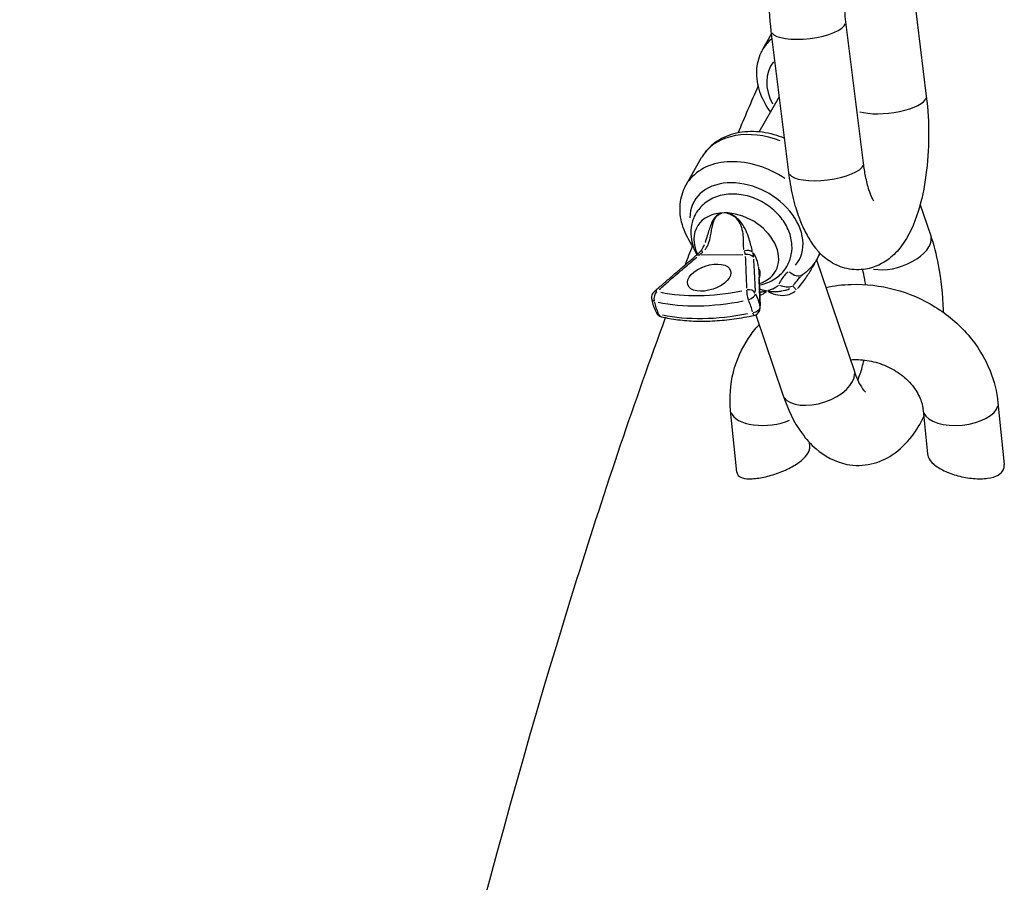
# Model space of a CAD drawing. Units: millimetres. Extents: x -5830 to 5880, y -2871 to 2857.
# Drawn here: x -2054 to -1989, y 459 to 516 of the extents above; entities that cross this region are included whole.
import ezdxf

# ---------------------------------------------------------------- set-up
doc = ezdxf.new("R2010")
doc.units = ezdxf.units.MM
doc.header["$LTSCALE"] = 80
doc.layers.add('SW_Toestellen', color=2, linetype='Continuous')

msp = doc.modelspace()

# ---------------------------------------------------------------- linework, layer by layer
at = {"layer": 'SW_Toestellen'}
for p, q in [((-1994.808, 517.949), (-1993.949, 511.041)), ((-1998.127, 506.595), (-1999.296, 515.992)), ((-2003.088, 505.977), (-2004.258, 515.374)), ((-2004.809, 514.167), (-2004.234, 515.182)), ((-2005.051, 508.668), (-2003.717, 511.024)), ((-2009.913, 505.158), (-2008.893, 506.96)), ((-1993.651, 501.814), (-1994.349, 503.872)), ((-2006.148, 500.511), (-2008.922, 500.469)), ((-2001.25, 500.165), (-1998.755, 492.805)), ((-2001.213, 500.229), (-2001.007, 500.592)), ((-2005.104, 499.683), (-2005.072, 499.014)), ((-2005.29, 496.509), (-2003.49, 491.2)), ((-1989.183, 490.665), (-1988.772, 486.568)), ((-2006.55, 486.069), (-2006.961, 490.167)), ((-1994.158, 490.167), (-1993.868, 487.27)), ((-2001.695, 487.769), (-2001.722, 488.036))]:
    msp.add_line(p, q, dxfattribs=at)
for centre, start, end in [((-2011.721, 497.676), 130.83572, 189.55884), ((-2005.491, 496.967), 282.03662, 1.99595), ((-2011.45, 496.877), 207.04634, 256.46107)]:
    msp.add_arc(centre, 0.5, start, end, dxfattribs=at)
for centre, major_axis, ratio, start_param, end_param in [((-2001.777, 515.683), (2.481, 0.309), 0.321394, 3.298672, 6.126106), ((-2000.459, 511.702), (-4.35, 2.465), 0.723534, 6.034264, 6.270084), ((-2000.799, 511.102), (-3.48, 1.972), 0.723534, 6.180571, 7.126309), ((-1996.429, 510.732), (2.481, 0.309), 0.321394, 3.772549, 6.151047), ((-2004.542, 504.495), (-4.35, 2.465), 0.723534, 4.913169, 6.211079), ((-2005.563, 502.693), (-4.35, 2.465), 0.723534, 4.611527, 6.195203), ((-2000.608, 506.286), (2.481, 0.309), 0.321394, 3.298672, 6.126106), ((-2005.903, 502.093), (-3.48, 1.972), 0.723534, 3.010733, 6.672225), ((-2006.584, 500.892), (-2.61, 1.479), 0.723534, 5.393788, 7.09357), ((-2006.584, 500.892), (2.61, -1.479), 0.723534, 5.674829, 8.535381), ((-1996.019, 501.011), (2.368, 0.803), 0.536141, 3.893709, 6.157423), ((-2005.897, 500.412), (0.49, 0.097), 0.743257, 0.50097, 1.694818), ((-2008.941, 500.067), (-0.324, 0.381), 0.502771, 5.647597, 6.249733), ((-2008.62, 500.37), (-0.359, 0.348), 0.368154, 5.537808, 6.243955), ((-2005.859, 500.114), (0.499, 0.027), 0.834719, 0.559372, 1.735708), ((-2007.049, 500.07), (-1.801, 1.021), 0.723534, 3.599911, 4.136417), ((-2005.563, 502.693), (4.35, -2.465), 0.723534, 0.005922, 0.112513), ((-2002.743, 500.005), (0.571, -0.821), 0.65208, 5.079111, 6.219813), ((-2005.762, 497.766), (0.5, 0.017), 0.833373, 0.4564, 1.744706), ((-2003.421, 499.119), (-0.916, 0.402), 0.688411, 1.552949, 2.495427), ((-2002.213, 497.748), (0.653, -0.757), 0.02337, 3.586889, 4.078046), ((-2011.721, 497.676), (-0.493, -0.083), 0.595087, 0.039567, 0.751774), ((-2011.721, 497.676), (0.117, 0.486), 0.643438, 0.852057, 2.222296), ((-2011.721, 497.676), (-0.327, 0.378), 0.509768, 5.644006, 6.249544), ((-2005.543, 504.006), (-9.794, -3.321), 0.536141, 0.73658, 1.322795), ((-2005.762, 497.766), (0.104, -0.489), 0.18045, 3.794213, 5.164452), ((-2005.762, 497.766), (0.445, 0.227), 0.46516, 4.508445, 5.96564), ((-2008.544, 497.432), (-3.316, 1.879), 0.723534, 3.688017, 3.957967), ((-2008.767, 497.037), (-3.052, 1.729), 0.723534, 0.546424, 0.816374), ((-2005.414, 503.625), (10.267, 3.481), 0.536141, 3.878173, 4.464388), ((-2008.767, 497.037), (3.052, -1.729), 0.723534, 0.546424, 0.816374), ((-2005.491, 496.967), (0.493, 0.083), 0.595087, 4.672113, 6.129308), ((-2005.491, 496.967), (0.5, 0.017), 0.833373, 0.005307, 0.100829), ((-2011.45, 496.877), (-0.445, -0.227), 0.46516, 0.031384, 0.596289), ((-2011.45, 496.877), (-0.117, -0.486), 0.643438, 5.573958, 6.245858), ((-2005.13, 502.787), (-10.267, -3.481), 0.536141, 0.73658, 1.322795), ((-2005.491, 496.967), (0.104, -0.489), 0.18045, 5.384493, 6.235886), ((-2001.123, 492.003), (-2.368, -0.803), 0.536141, 0.15708, 2.984513), ((-1991.671, 490.416), (-2.488, -0.249), 0.492404, 0.15708, 2.984513), ((-2004.473, 490.416), (-2.488, -0.249), 0.492404, 0.112392, 2.135451)]:
    msp.add_ellipse(centre, major_axis=major_axis, ratio=ratio, start_param=start_param, end_param=end_param, dxfattribs=at)
msp.add_ellipse((-2008.386, 498.988), major_axis=(1.421, 0.482), ratio=0.536141, dxfattribs=at)
for points, knots in [([(-2004.258, 515.374), (-2004.365, 516.234), (-2004.416, 517.133), (-2004.406, 518.903), (-2004.348, 519.774), (-2004.121, 521.466), (-2003.951, 522.282), (-2003.451, 523.884), (-2003.124, 524.654), (-2002.356, 525.651), (-2002.103, 525.924), (-2001.38, 526.48), (-2000.856, 526.753), (-1999.833, 526.929), (-1999.393, 526.918), (-1998.581, 526.741), (-1998.213, 526.578), (-1997.567, 526.176), (-1997.296, 525.934), (-1997.068, 525.685)], [6.283185, 6.283185, 6.283185, 6.283185, 6.649057, 6.649057, 7.005376, 7.005376, 7.372753, 7.372753, 7.785126, 7.785126, 7.945539, 7.945539, 8.14413, 8.14413, 8.27751, 8.27751, 8.412923, 8.412923, 8.560231, 8.560231, 8.560231, 8.560231]), ([(-1999.296, 515.992), (-1999.355, 516.46), (-1999.392, 516.964), (-1999.42, 518.002), (-1999.408, 518.537), (-1999.335, 519.561), (-1999.274, 520.049), (-1999.122, 520.9), (-1999.031, 521.268), (-1998.855, 521.825), (-1998.769, 522.03), (-1998.651, 522.264), (-1998.611, 522.32), (-1998.61, 522.321), (-1998.61, 522.321), (-1998.61, 522.321)], [6.283185, 6.283185, 6.283185, 6.283185, 6.555658, 6.555658, 6.837216, 6.837216, 7.116061, 7.116061, 7.37869, 7.37869, 7.607503, 7.607503, 7.789048, 7.789048, 7.790925, 7.790925, 7.790925, 7.790925]), ([(-2004.3, 509.994), (-2004.302, 509.996), (-2004.303, 509.998), (-2004.611, 510.415), (-2004.853, 510.866), (-2005.163, 511.79), (-2005.238, 512.261), (-2005.198, 513.151), (-2005.099, 513.569), (-2004.887, 514.024), (-2004.849, 514.096), (-2004.809, 514.167)], [5.944689, 5.944689, 5.944689, 5.944689, 5.94634, 5.94634, 6.285755, 6.285755, 6.611887, 6.611887, 6.907594, 6.907594, 6.964585, 6.964585, 6.964585, 6.964585]), ([(-1993.949, 511.041), (-1993.841, 510.181), (-1993.791, 509.282), (-1993.801, 507.512), (-1993.859, 506.641), (-1994.085, 504.949), (-1994.255, 504.132), (-1994.756, 502.531), (-1995.083, 501.76), (-1995.85, 500.764), (-1996.104, 500.491), (-1996.827, 499.935), (-1997.351, 499.662), (-1998.373, 499.486), (-1998.813, 499.496), (-1999.626, 499.674), (-1999.994, 499.837), (-2000.61, 500.221), (-2000.863, 500.439), (-2001.078, 500.665)], [3.141593, 3.141593, 3.141593, 3.141593, 3.507464, 3.507464, 3.863783, 3.863783, 4.23116, 4.23116, 4.643534, 4.643534, 4.803947, 4.803947, 5.002537, 5.002537, 5.135917, 5.135917, 5.271331, 5.271331, 5.405755, 5.405755, 5.405755, 5.405755]), ([(-2003.371, 508.246), (-2003.601, 508.34), (-2003.835, 508.42), (-2004.587, 508.627), (-2005.112, 508.699), (-2006.133, 508.687), (-2006.629, 508.604), (-2007.519, 508.283), (-2007.917, 508.053), (-2008.507, 507.525), (-2008.724, 507.256), (-2008.893, 506.96)], [4.207392, 4.207392, 4.207392, 4.207392, 4.365692, 4.365692, 4.709217, 4.709217, 5.046902, 5.046902, 5.362632, 5.362632, 5.601786, 5.601786, 5.601786, 5.601786]), ([(-1997.44, 504.094), (-1997.44, 504.094), (-1997.445, 504.1), (-1997.474, 504.143), (-1997.515, 504.213), (-1997.622, 504.441), (-1997.692, 504.615), (-1997.841, 505.081), (-1997.921, 505.389), (-1998.042, 506.002), (-1998.089, 506.291), (-1998.127, 506.595)], [5.4735775, 5.4735775, 5.4735775, 5.4735775, 5.5350893, 5.5350893, 5.6899775, 5.6899775, 5.8790306, 5.8790306, 6.1066669, 6.1066669, 6.2831853, 6.2831853, 6.2831853, 6.2831853]), ([(-2002.64, 503.696), (-2002.777, 504.18), (-2002.888, 504.687), (-2003.019, 505.464), (-2003.056, 505.719), (-2003.088, 505.977)], [5.9428405, 5.9428405, 5.9428405, 5.9428405, 6.173405, 6.173405, 6.2831853, 6.2831853, 6.2831853, 6.2831853]), ([(-2009.448, 501.046), (-2009.736, 501.446), (-2009.964, 501.878), (-2010.267, 502.781), (-2010.342, 503.252), (-2010.302, 504.142), (-2010.203, 504.56), (-2009.991, 505.015), (-2009.953, 505.087), (-2009.913, 505.158)], [5.961162, 5.961162, 5.961162, 5.961162, 6.285755, 6.285755, 6.611887, 6.611887, 6.907594, 6.907594, 6.964585, 6.964585, 6.964585, 6.964585]), ([(-2005.049, 498.5), (-2005.03, 498.503), (-2005.01, 498.507), (-2004.652, 498.581), (-2004.32, 498.709), (-2003.763, 499.068), (-2003.53, 499.284), (-2003.177, 499.77), (-2003.05, 500.033), (-2002.894, 500.587), (-2002.866, 500.877), (-2002.9, 501.473), (-2002.973, 501.779), (-2003.213, 502.39), (-2003.392, 502.691), (-2003.841, 503.257), (-2004.117, 503.517), (-2004.734, 503.963), (-2005.075, 504.146), (-2005.793, 504.416), (-2006.169, 504.503), (-2006.92, 504.559), (-2007.295, 504.531), (-2007.987, 504.348), (-2008.306, 504.204), (-2008.834, 503.82), (-2009.05, 503.595), (-2009.372, 503.096), (-2009.483, 502.827), (-2009.611, 502.266), (-2009.624, 501.973), (-2009.57, 501.473), (-2009.522, 501.262), (-2009.453, 501.06)], [1.751422, 1.751422, 1.751422, 1.751422, 1.770276, 1.770276, 2.097648, 2.097648, 2.378949, 2.378949, 2.635511, 2.635511, 2.897204, 2.897204, 3.188718, 3.188718, 3.520867, 3.520867, 3.879292, 3.879292, 4.244574, 4.244574, 4.609451, 4.609451, 4.964576, 4.964576, 5.284957, 5.284957, 5.560525, 5.560525, 5.816025, 5.816025, 6.080857, 6.080857, 6.283185, 6.283185, 6.283185, 6.283185]), ([(-2002.64, 503.696), (-2002.586, 503.504), (-2002.526, 503.311), (-2002.374, 502.872), (-2002.26, 502.57), (-2001.961, 501.939), (-2001.801, 501.66), (-2001.45, 501.122), (-2001.318, 500.955), (-2001.187, 500.79), (-2001.14, 500.734), (-2001.094, 500.682), (-2001.085, 500.673), (-2001.078, 500.665)], [1.0161056, 1.0161056, 1.0161056, 1.0161056, 1.0688184, 1.0688184, 1.1390892, 1.1390892, 1.2069692, 1.2069692, 1.2861956, 1.2861956, 1.3350203, 1.3350203, 1.3462126, 1.3462126, 1.3462126, 1.3462126]), ([(-2008.673, 500.824), (-2008.651, 500.849), (-2008.631, 500.875), (-2008.531, 501.011), (-2008.471, 501.131), (-2008.362, 501.419), (-2008.321, 501.593), (-2008.24, 502.007), (-2008.205, 502.258), (-2008.106, 502.678), (-2008.048, 502.858), (-2007.862, 503.127), (-2007.734, 503.226), (-2007.567, 503.268)], [0.0201139, 0.0201139, 0.0201139, 0.0201139, 0.032765, 0.032765, 0.0851889, 0.0851889, 0.1517074, 0.1517074, 0.2432897, 0.2432897, 0.3183937, 0.3183937, 0.3821644, 0.3821644, 0.3821644, 0.3821644]), ([(-2007.535, 503.276), (-2007.72, 503.242), (-2007.867, 503.145), (-2008.096, 502.884), (-2008.182, 502.713), (-2008.352, 502.3), (-2008.433, 502.043), (-2008.561, 501.63), (-2008.609, 501.472), (-2008.66, 501.318)], [-0.3862167, -0.3862167, -0.3862167, -0.3862167, -0.3183937, -0.3183937, -0.2432897, -0.2432897, -0.1517074, -0.1517074, -0.0971069, -0.0971069, -0.0971069, -0.0971069]), ([(-2005.52, 500.777), (-2005.524, 500.795), (-2005.529, 500.813), (-2005.596, 501.074), (-2005.664, 501.38), (-2005.832, 501.869), (-2005.909, 502.055), (-2006.002, 502.234), (-2006.095, 502.412), (-2006.202, 502.579), (-2006.538, 502.974), (-2006.811, 503.181), (-2007.162, 503.266), (-2007.187, 503.271), (-2007.212, 503.275)], [-0.3733777, -0.3733777, -0.3733777, -0.3733777, -0.3653661, -0.3653661, -0.2588961, -0.2588961, -0.1923524, -0.1923524, -0.1923524, -0.1258087, -0.1258087, -0.0193387, -0.0193387, -0.0113271, -0.0113271, -0.0113271, -0.0113271]), ([(-2007.212, 503.274), (-2007.187, 503.269), (-2007.162, 503.264), (-2006.814, 503.172), (-2006.562, 502.948), (-2006.31, 502.537), (-2006.246, 502.366), (-2006.203, 502.191), (-2006.161, 502.016), (-2006.141, 501.838), (-2006.118, 501.39), (-2006.132, 501.127), (-2006.097, 500.894), (-2006.094, 500.879), (-2006.091, 500.863)], [0.0113271, 0.0113271, 0.0113271, 0.0113271, 0.0193387, 0.0193387, 0.1258087, 0.1258087, 0.1923524, 0.1923524, 0.1923524, 0.2588961, 0.2588961, 0.3653661, 0.3653661, 0.3733777, 0.3733777, 0.3733777, 0.3733777]), ([(-1992.812, 496.675), (-1992.813, 496.726), (-1992.814, 496.778), (-1992.843, 497.848), (-1992.949, 498.862), (-1993.266, 500.518), (-1993.437, 501.184), (-1993.651, 501.814)], [5.6548392, 5.6548392, 5.6548392, 5.6548392, 5.6728136, 5.6728136, 6.0289216, 6.0289216, 6.2831853, 6.2831853, 6.2831853, 6.2831853]), ([(-2008.979, 500.718), (-2008.956, 500.742), (-2008.934, 500.767), (-2008.892, 500.82), (-2008.872, 500.848), (-2008.834, 500.907), (-2008.816, 500.938), (-2008.782, 501.003), (-2008.765, 501.037), (-2008.735, 501.108), (-2008.72, 501.146), (-2008.706, 501.185)], [0, 0, 0, 0, 0.01620904, 0.01620904, 0.03241808, 0.03241808, 0.04862712, 0.04862712, 0.06483616, 0.06483616, 0.0810452, 0.0810452, 0.0810452, 0.0810452]), ([(-2012.048, 498.054), (-2011.864, 498.214), (-2011.679, 498.374), (-2011.309, 498.693), (-2011.124, 498.852), (-2010.753, 499.172), (-2010.568, 499.331), (-2010.197, 499.65), (-2010.011, 499.81), (-2009.639, 500.129), (-2009.452, 500.288), (-2009.265, 500.447)], [0.162596, 0.162596, 0.162596, 0.162596, 0.2477073, 0.2477073, 0.3328185, 0.3328185, 0.4179297, 0.4179297, 0.503041, 0.503041, 0.5881522, 0.5881522, 0.5881522, 0.5881522]), ([(-2011.718, 498.195), (-2011.479, 498.402), (-2011.24, 498.609), (-2011, 498.815), (-2010.681, 499.091), (-2010.361, 499.366), (-2009.766, 499.877), (-2009.492, 500.112), (-2009.216, 500.347)], [0.1838738, 0.1838738, 0.1838738, 0.1838738, 0.2940761, 0.2940761, 0.2940761, 0.4411141, 0.4411141, 0.5668744, 0.5668744, 0.5668744, 0.5668744]), ([(-2009.265, 500.447), (-2009.246, 500.463), (-2009.228, 500.48), (-2009.19, 500.513), (-2009.171, 500.53), (-2009.133, 500.565), (-2009.114, 500.583), (-2009.076, 500.62), (-2009.057, 500.639), (-2009.018, 500.678), (-2008.999, 500.698), (-2008.979, 500.718)], [0, 0, 0, 0, 0.00982613, 0.00982613, 0.01965225, 0.01965225, 0.02947838, 0.02947838, 0.0393045, 0.0393045, 0.04913063, 0.04913063, 0.04913063, 0.04913063]), ([(-2009.062, 500.478), (-2009.018, 500.511), (-2008.974, 500.546), (-2008.886, 500.619), (-2008.842, 500.657), (-2008.798, 500.697)], [0.00245653, 0.00245653, 0.00245653, 0.00245653, 0.02456531, 0.02456531, 0.0466741, 0.0466741, 0.0466741, 0.0466741]), ([(-2006.057, 500.738), (-2006.044, 500.7), (-2006.032, 500.663), (-2006.012, 500.591), (-2006.004, 500.557), (-2005.997, 500.524)], [0.00245653, 0.00245653, 0.00245653, 0.00245653, 0.02456531, 0.02456531, 0.0466741, 0.0466741, 0.0466741, 0.0466741]), ([(-2005.988, 500.396), (-2005.977, 500.166), (-2005.966, 499.935), (-2005.945, 499.433), (-2005.934, 499.163), (-2005.924, 498.892), (-2005.917, 498.689), (-2005.909, 498.487), (-2005.902, 498.284)], [0.0212778, 0.0212778, 0.0212778, 0.0212778, 0.147038, 0.147038, 0.2940761, 0.2940761, 0.2940761, 0.4042784, 0.4042784, 0.4042784, 0.4042784]), ([(-2005.431, 500.349), (-2005.435, 500.391), (-2005.44, 500.437), (-2005.456, 500.533), (-2005.466, 500.583), (-2005.478, 500.636)], [-0.0466741, -0.0466741, -0.0466741, -0.0466741, -0.02456531, -0.02456531, -0.00245653, -0.00245653, -0.00245653, -0.00245653]), ([(-2005.31, 498.058), (-2005.318, 498.263), (-2005.327, 498.468), (-2005.336, 498.674), (-2005.348, 498.949), (-2005.361, 499.224), (-2005.389, 499.737), (-2005.404, 499.974), (-2005.421, 500.213)], [-0.4042784, -0.4042784, -0.4042784, -0.4042784, -0.2940761, -0.2940761, -0.2940761, -0.147038, -0.147038, -0.0212778, -0.0212778, -0.0212778, -0.0212778]), ([(-2001.213, 500.229), (-2001.26, 500.146), (-2001.31, 500.065), (-2001.419, 499.909), (-2001.477, 499.833), (-2001.6, 499.687), (-2001.665, 499.617), (-2001.8, 499.482), (-2001.871, 499.418), (-2002.018, 499.296), (-2002.094, 499.238), (-2002.172, 499.184)], [3.8229919, 3.8229919, 3.8229919, 3.8229919, 3.8898471, 3.8898471, 3.9567023, 3.9567023, 4.0235574, 4.0235574, 4.0904126, 4.0904126, 4.1572678, 4.1572678, 4.1572678, 4.1572678]), ([(-2005.044, 498.986), (-2005.032, 499.014), (-2005.023, 499.042), (-2004.977, 499.197), (-2004.978, 499.31), (-2005.009, 499.457), (-2005.033, 499.506), (-2005.068, 499.551), (-2005.081, 499.561), (-2005.09, 499.564)], [-0.2627317, -0.2627317, -0.2627317, -0.2627317, -0.2432897, -0.2432897, -0.1517074, -0.1517074, -0.0851889, -0.0851889, -0.0502884, -0.0502884, -0.0502884, -0.0502884]), ([(-2002.502, 498.272), (-2002.379, 498.407), (-2002.265, 498.548), (-2001.981, 498.924), (-2001.827, 499.159), (-2001.613, 499.504), (-2001.541, 499.627), (-2001.481, 499.733), (-2001.415, 499.849), (-2001.363, 499.945), (-2001.328, 500.023)], [-2.5106646, -2.5106646, -2.5106646, -2.5106646, -2.4378674, -2.4378674, -2.3193973, -2.3193973, -2.2453534, -2.2453534, -2.2453534, -2.1639986, -2.1639986, -2.1639986, -2.1639986]), ([(-1997.981, 498.523), (-1998, 498.645), (-1998.021, 498.765), (-1998.086, 499.106), (-1998.134, 499.321), (-1998.186, 499.526)], [5.9662123, 5.9662123, 5.9662123, 5.9662123, 6.0277939, 6.0277939, 6.1444997, 6.1444997, 6.1444997, 6.1444997]), ([(-2004.992, 496.984), (-2004.996, 497.12), (-2005.001, 497.255), (-2005.011, 497.525), (-2005.016, 497.661), (-2005.026, 497.931), (-2005.031, 498.067), (-2005.042, 498.337), (-2005.048, 498.473), (-2005.06, 498.743), (-2005.066, 498.879), (-2005.072, 499.014)], [0.162596, 0.162596, 0.162596, 0.162596, 0.2359498, 0.2359498, 0.3093036, 0.3093036, 0.3826574, 0.3826574, 0.4560112, 0.4560112, 0.529365, 0.529365, 0.529365, 0.529365]), ([(-2005.068, 498.917), (-2005.062, 498.792), (-2005.056, 498.667), (-2005.04, 498.277), (-2005.03, 498.012), (-2005.021, 497.745), (-2005.013, 497.54), (-2005.006, 497.334), (-2004.999, 497.129)], [-0.5110265, -0.5110265, -0.5110265, -0.5110265, -0.4411141, -0.4411141, -0.2940761, -0.2940761, -0.2940761, -0.1809345, -0.1809345, -0.1809345, -0.1809345]), ([(-2003.131, 499.37), (-2003.225, 499.299), (-2003.31, 499.219), (-2003.466, 499.042), (-2003.535, 498.945), (-2003.635, 498.778), (-2003.67, 498.713), (-2003.715, 498.62), (-2003.727, 498.595), (-2003.739, 498.57)], [0.0077128, 0.0077128, 0.0077128, 0.0077128, 0.054761, 0.054761, 0.1041229, 0.1041229, 0.1349742, 0.1349742, 0.1465434, 0.1465434, 0.1465434, 0.1465434]), ([(-2002.788, 498.469), (-2002.76, 498.503), (-2002.732, 498.537), (-2002.648, 498.642), (-2002.593, 498.711), (-2002.462, 498.875), (-2002.388, 498.966), (-2002.316, 499.049)], [-0.14923493, -0.14923493, -0.14923493, -0.14923493, -0.13497419, -0.13497419, -0.10412295, -0.10412295, -0.05885186, -0.05885186, -0.05885186, -0.05885186]), ([(-2002.292, 499.076), (-2002.285, 499.085), (-2002.277, 499.093), (-2002.261, 499.109), (-2002.254, 499.117), (-2002.238, 499.131), (-2002.23, 499.139), (-2002.214, 499.152), (-2002.206, 499.159), (-2002.189, 499.172), (-2002.181, 499.178), (-2002.172, 499.184)], [-0.05383057, -0.05383057, -0.05383057, -0.05383057, -0.04306446, -0.04306446, -0.03229834, -0.03229834, -0.02153223, -0.02153223, -0.01076611, -0.01076611, 0, 0, 0, 0]), ([(-2004.572, 498.1), (-2004.628, 498.111), (-2004.684, 498.123), (-2004.813, 498.153), (-2004.887, 498.173), (-2004.978, 498.2), (-2004.996, 498.205), (-2005.013, 498.211)], [0.00162875, 0.00162875, 0.00162875, 0.00162875, 0.0192978, 0.0192978, 0.04243689, 0.04243689, 0.04802658, 0.04802658, 0.04802658, 0.04802658]), ([(-2003.782, 498.483), (-2003.803, 498.454), (-2003.83, 498.43), (-2003.901, 498.369), (-2003.949, 498.336), (-2004.033, 498.288), (-2004.067, 498.27), (-2004.118, 498.245), (-2004.136, 498.237), (-2004.182, 498.216), (-2004.21, 498.204), (-2004.286, 498.174), (-2004.335, 498.158), (-2004.422, 498.13), (-2004.462, 498.118), (-2004.501, 498.108)], [0.0057848, 0.0057848, 0.0057848, 0.0057848, 0.0202467, 0.0202467, 0.0433858, 0.0433858, 0.0578477, 0.0578477, 0.0650787, 0.0650787, 0.0766482, 0.0766482, 0.0951594, 0.0951594, 0.1099106, 0.1099106, 0.1099106, 0.1099106]), ([(-2004.488, 498.088), (-2004.437, 498.081), (-2004.385, 498.076), (-2004.264, 498.066), (-2004.195, 498.062), (-2004.079, 498.059), (-2004.033, 498.059), (-2003.957, 498.061), (-2003.928, 498.062), (-2003.838, 498.066), (-2003.776, 498.071), (-2003.607, 498.091), (-2003.497, 498.109), (-2003.276, 498.173), (-2003.191, 498.167), (-2003.038, 498.262)], [-0.1099106, -0.1099106, -0.1099106, -0.1099106, -0.0951594, -0.0951594, -0.0766482, -0.0766482, -0.0650787, -0.0650787, -0.0578477, -0.0578477, -0.0433858, -0.0433858, -0.0202467, -0.0202467, -0.0057848, -0.0057848, -0.0057848, -0.0057848]), ([(-2000.63, 498.336), (-2000.076, 498.455), (-1999.51, 498.523), (-1997.975, 498.571), (-1997.001, 498.456), (-1995.116, 497.954), (-1994.205, 497.563), (-1992.547, 496.539), (-1991.799, 495.907), (-1990.558, 494.465), (-1990.058, 493.659), (-1989.436, 492.112), (-1989.256, 491.395), (-1989.183, 490.665)], [1.336606, 1.336606, 1.336606, 1.336606, 1.535286, 1.535286, 1.872713, 1.872713, 2.213424, 2.213424, 2.552034, 2.552034, 2.882122, 2.882122, 3.141593, 3.141593, 3.141593, 3.141593]), ([(-2012.214, 497.593), (-2012.204, 497.529), (-2012.191, 497.465), (-2012.16, 497.337), (-2012.143, 497.273), (-2012.104, 497.147), (-2012.083, 497.084), (-2012.036, 496.958), (-2012.011, 496.896), (-2011.956, 496.772), (-2011.927, 496.71), (-2011.896, 496.649)], [6.1332129, 6.1332129, 6.1332129, 6.1332129, 6.1932019, 6.1932019, 6.2531908, 6.2531908, 6.3131798, 6.3131798, 6.3731688, 6.3731688, 6.4331577, 6.4331577, 6.4331577, 6.4331577]), ([(-2005.005, 498.045), (-2004.993, 498.045), (-2004.981, 498.045), (-2004.89, 498.049), (-2004.813, 498.056), (-2004.681, 498.073), (-2004.625, 498.081), (-2004.571, 498.091)], [-0.04600532, -0.04600532, -0.04600532, -0.04600532, -0.04243689, -0.04243689, -0.0192978, -0.0192978, -0.00152237, -0.00152237, -0.00152237, -0.00152237]), ([(-2004.998, 497.818), (-2004.997, 497.819), (-2004.996, 497.819), (-2004.854, 497.866), (-2004.71, 497.957), (-2004.571, 498.076)], [-0.09947649, -0.09947649, -0.09947649, -0.09947649, -0.09896191, -0.09896191, -0.00439403, -0.00439403, -0.00439403, -0.00439403]), ([(-2004.449, 498.046), (-2004.247, 497.948), (-2004.036, 497.875), (-2003.604, 497.797), (-2003.38, 497.796), (-2003.04, 497.877), (-2002.914, 497.929), (-2002.757, 498.031), (-2002.715, 498.062), (-2002.676, 498.095)], [-0.9942449, -0.9942449, -0.9942449, -0.9942449, -0.9084581, -0.9084581, -0.8184522, -0.8184522, -0.7621986, -0.7621986, -0.7411034, -0.7411034, -0.7411034, -0.7411034]), ([(-2054.227, 271.469), (-2050.863, 304.48), (-2046.902, 335.547), (-2035.269, 409.367), (-2026.829, 448.137), (-2015.264, 485.048), (-2013.303, 490.84), (-2011.286, 496.327)], [3.6721705, 3.6721705, 3.6721705, 3.6721705, 3.8785283, 3.8785283, 4.2062994, 4.2062994, 4.271162, 4.271162, 4.271162, 4.271162]), ([(-2011.567, 496.39), (-2011.214, 496.305), (-2010.844, 496.238), (-2010.076, 496.141), (-2009.678, 496.111), (-2008.86, 496.088), (-2008.441, 496.094), (-2007.587, 496.143), (-2007.152, 496.185), (-2006.274, 496.306), (-2005.831, 496.383), (-2005.387, 496.478)], [1.2451213, 1.2451213, 1.2451213, 1.2451213, 1.3753913, 1.3753913, 1.5056613, 1.5056613, 1.6359313, 1.6359313, 1.7662013, 1.7662013, 1.8964714, 1.8964714, 1.8964714, 1.8964714]), ([(-2006.961, 490.167), (-2007.046, 491.015), (-2006.984, 491.879), (-2006.57, 493.511), (-2006.225, 494.28), (-2005.553, 495.281), (-2005.32, 495.576), (-2005.068, 495.852)], [0, 0, 0, 0, 0.3019902, 0.3019902, 0.5960817, 0.5960817, 0.7287585, 0.7287585, 0.7287585, 0.7287585]), ([(-1999.001, 493.531), (-1998.645, 493.559), (-1998.272, 493.546), (-1997.504, 493.429), (-1997.108, 493.32), (-1996.363, 493.016), (-1996.013, 492.821), (-1995.388, 492.366), (-1995.115, 492.107), (-1994.661, 491.552), (-1994.485, 491.255), (-1994.25, 490.69), (-1994.184, 490.422), (-1994.158, 490.167)], [1.482952, 1.482952, 1.482952, 1.482952, 1.743826, 1.743826, 2.02166, 2.02166, 2.299229, 2.299229, 2.579729, 2.579729, 2.870444, 2.870444, 3.141593, 3.141593, 3.141593, 3.141593]), ([(-1998.505, 492.171), (-1998.452, 492.296), (-1998.399, 492.435), (-1998.254, 492.86), (-1998.166, 493.174), (-1998.091, 493.515)], [4.8516931, 4.8516931, 4.8516931, 4.8516931, 4.9565225, 4.9565225, 5.1489722, 5.1489722, 5.1489722, 5.1489722]), ([(-1998.755, 492.805), (-1998.626, 492.425), (-1998.484, 492.105), (-1998.238, 491.662), (-1998.131, 491.52), (-1998.026, 491.403), (-1998.002, 491.383), (-1998.002, 491.383)], [3.1415927, 3.1415927, 3.1415927, 3.1415927, 3.3923386, 3.3923386, 3.6110568, 3.6110568, 3.741239, 3.741239, 3.741239, 3.741239]), ([(-2003.49, 491.2), (-2003.17, 490.254), (-2002.761, 489.387), (-2001.936, 488.256), (-2001.633, 487.913), (-2000.73, 487.132), (-2000.034, 486.735), (-1998.698, 486.478), (-1998.138, 486.487), (-1997.097, 486.72), (-1996.621, 486.938), (-1995.689, 487.552), (-1995.269, 487.978), (-1994.604, 488.845), (-1994.343, 489.284), (-1994.116, 489.748)], [3.141593, 3.141593, 3.141593, 3.141593, 3.522971, 3.522971, 3.705067, 3.705067, 3.984582, 3.984582, 4.164864, 4.164864, 4.345161, 4.345161, 4.57707, 4.57707, 4.783181, 4.783181, 4.783181, 4.783181]), ([(-2006.55, 486.069), (-2006.545, 486.016), (-2006.53, 485.967), (-2006.448, 485.812), (-2006.335, 485.732), (-2006.003, 485.628), (-2005.781, 485.609), (-2005.253, 485.636), (-2004.948, 485.682), (-2004.311, 485.832), (-2003.985, 485.933), (-2003.351, 486.177), (-2003.049, 486.318), (-2002.514, 486.628), (-2002.284, 486.794), (-2001.93, 487.132), (-2001.807, 487.302), (-2001.735, 487.486), (-2001.728, 487.507), (-2001.721, 487.527)], [0.8540677, 0.8540677, 0.8540677, 0.8540677, 0.8922739, 0.8922739, 0.9872505, 0.9872505, 1.0895545, 1.0895545, 1.1952776, 1.1952776, 1.2980884, 1.2980884, 1.398941, 1.398941, 1.497902, 1.497902, 1.5946822, 1.5946822, 1.6070086, 1.6070086, 1.6070086, 1.6070086]), ([(-1993.868, 487.27), (-1993.862, 487.208), (-1993.847, 487.146), (-1993.759, 486.913), (-1993.634, 486.746), (-1993.272, 486.43), (-1993.039, 486.283), (-1992.488, 486.021), (-1992.175, 485.909), (-1991.509, 485.732), (-1991.161, 485.67), (-1990.484, 485.609), (-1990.159, 485.611), (-1989.596, 485.688), (-1989.359, 485.758), (-1989.003, 485.961), (-1988.881, 486.088), (-1988.81, 486.26), (-1988.802, 486.28), (-1988.796, 486.301)], [0.8536198, 0.8536198, 0.8536198, 0.8536198, 0.8896234, 0.8896234, 0.9871323, 0.9871323, 1.0858992, 1.0858992, 1.1879542, 1.1879542, 1.2930021, 1.2930021, 1.3991002, 1.3991002, 1.4996928, 1.4996928, 1.5938082, 1.5938082, 1.6064232, 1.6064232, 1.6064232, 1.6064232])]:
    msp.add_open_spline(points, degree=3, knots=knots, dxfattribs=at)
for points in [[(-2006.455, 508.611), (-2006.013, 509.66), (-2005.568, 510.695), (-2005.12, 511.718)], [(-2009.968, 499.846), (-2009.808, 500.266), (-2009.648, 500.684), (-2009.487, 501.1)], [(-2009.453, 501.06), (-2009.387, 500.866), (-2009.303, 500.679), (-2009.203, 500.502)], [(-2001.721, 487.527), (-2001.696, 487.611), (-2001.688, 487.692), (-2001.695, 487.769)], [(-1988.796, 486.301), (-1988.771, 486.385), (-1988.763, 486.475), (-1988.772, 486.568)]]:
    msp.add_open_spline(points, degree=3, dxfattribs=at)

doc.saveas('drawing.dxf')
